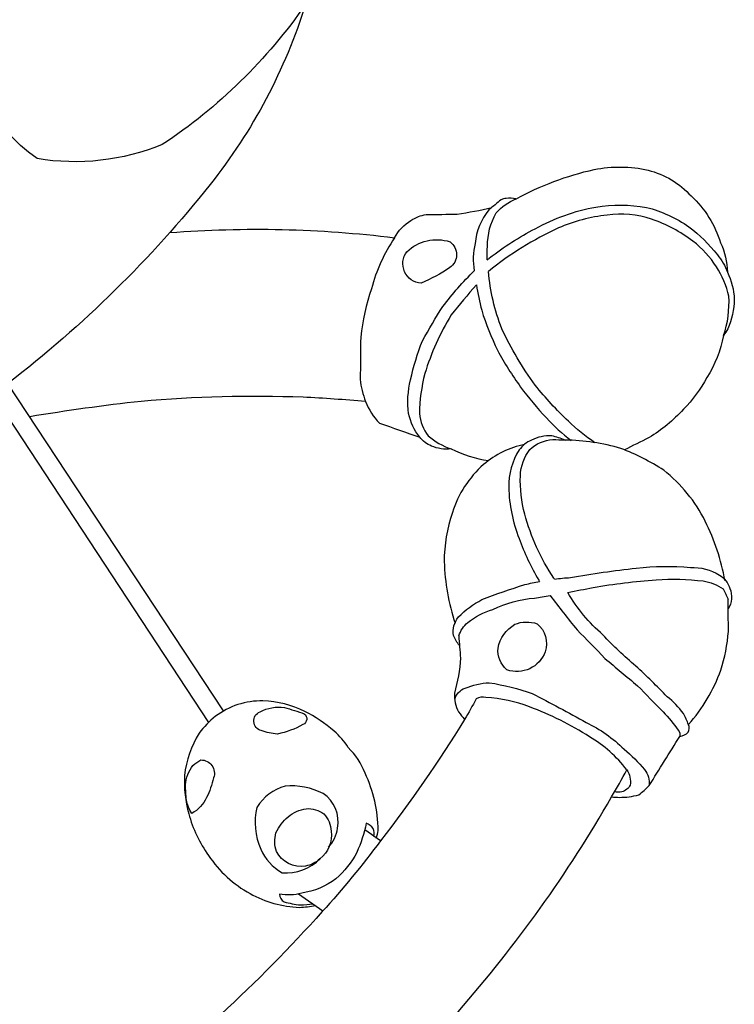
# Model space of a CAD drawing. Extents: x -298 to 146, y -179 to 180.
# Drawn here: x 51 to 61, y -37 to -23 of the extents above; entities that cross this region are included whole.
import ezdxf

# ---------------------------------------------------------------- set-up
doc = ezdxf.new("R2010")
doc.units = 0
doc.header["$LTSCALE"] = 10
doc.header["$MEASUREMENT"] = 0
doc.layers.add('PW_STRUCTURE', color=121, linetype='CONTINUOUS')

msp = doc.modelspace()

# ---------------------------------------------------------------- linework, layer by layer
at = {"layer": 'PW_STRUCTURE', "elevation": 156}
for points in [[(54.753, -22.415, -0.09501), (52.733, -24.393, -0.138685), (50.969, -24.59, -0.234047), (49.893, -22.599, -0.081652), (50.587, -17.952, 0.126799), (52.433, -13.995, 0.032467), (52.765, -11.878, 0.032467)], [(56.216, -20.462, -0.04087), (54.753, -22.415, -0.092225), (53.407, -24.956, -0.061257), (50.555, -27.76, -4.532724)], [(57.714, -25.16, -0.070488), (58.82, -24.744, -0.104644), (59.58, -24.753, -0.147509), (60.186, -25.117, -0.135134), (60.6, -25.777, -0.101678), (60.697, -26.191, -0.745532)], [(57.313, -26.019, -0.034306), (57.317, -25.826, -0.135816), (57.44, -25.354, -0.117136), (57.717, -25.159, 0.116941), (57.578, -25.151, 0.090658), (57.509, -25.17, 0.007794), (57.337, -25.312, 0.152529), (57.142, -25.786, 0.102955), (57.13, -26.17, 0.000081), (57.13, -26.171, 0.000081)], [(57.313, -26.019, 0.005312), (57.346, -25.988, -0.043684), (57.989, -25.578, -0.082288), (58.845, -25.273, -0.082042), (59.558, -25.277, -0.090222), (60.155, -25.553, -0.064659), (60.556, -25.945, -0.091219), (60.697, -26.191, -0.102182), (60.794, -26.572, -0.105026), (60.701, -26.99, -0.024377), (60.643, -27.085, 0.097738), (60.717, -26.53, 0.085679), (60.542, -26.114, 0.080549), (60.212, -25.754, 0.082456), (59.628, -25.444, 0.115088), (59.002, -25.386, 0.076454), (58.316, -25.568, 0.062185), (57.331, -26.18, 0.000021), (57.33, -26.181)], [(56.005, -25.705, -0.126332), (56.238, -25.461, -0.100586), (56.454, -25.377, 0.009492), (56.891, -25.371, 0.024782), (57.376, -25.279, -0.618425)], [(52.839, -25.633, -0.049808), (56.005, -25.705, 0.077861), (55.68, -26.424, 0.050821), (55.529, -27.105, -0.006745), (55.521, -27.702, 0.054131), (55.597, -28.014, 0.010578), (54.717, -27.954, 0.031164), (52.435, -28.012, 0.013953), (50.865, -28.229)], [(56.802, -28.682, -0.130161), (56.528, -28.642, -0.133937), (56.361, -28.516, -0.119683), (56.205, -28.185, -0.097728), (56.233, -27.709, -0.041384), (56.4, -27.158, -0.016737), (56.688, -26.673, -0.036677), (57.13, -26.171)], [(58.831, -28.594, -0.047745), (58.456, -28.29, -0.03552), (57.989, -27.785, -0.047699), (57.519, -26.988, -0.073593), (57.33, -26.18)], [(57.16, -26.37, 0.010858), (56.805, -26.793, 0.063558), (56.433, -27.621, 0.059662), (56.357, -28.185, 0.128148), (56.479, -28.498, 0.085668), (56.802, -28.682)], [(57.16, -26.37, 0.017881), (57.235, -26.727, 0.043471), (57.459, -27.292, 0.033787), (57.783, -27.81, 0.028364), (58.146, -28.244, 0.053645), (58.496, -28.561)], [(60.643, -27.085, -0.089799), (60.407, -27.677, -0.073022), (60.078, -28.124, -0.069607), (59.593, -28.523, -0.004315), (59.245, -28.695, -0.318411)], [(53.596, -32.376), (50.552, -27.754, 0.100126), (50.521, -27.771, 0.024602), (50.441, -27.825, 0.00992), (50.379, -27.872, 0.116434), (50.343, -27.912), (53.387, -32.536)], [(55.597, -28.014, 0.105568), (55.795, -28.318, -0.000711), (56.361, -28.517, -2.919784)], [(58.409, -28.558, 0.040877), (58.221, -28.498, 0.131589), (57.936, -28.559, 0.140461), (57.762, -28.696, 0.147176), (57.616, -29.224, 0.087337), (57.761, -29.944, 0.046106), (58.039, -30.531, 0.003465), (58.05, -30.549, 0.003465)], [(58.26, -30.516, -0.003253), (58.25, -30.505, -0.080523), (57.841, -29.6, -0.074876), (57.78, -29.059, -0.160182), (57.914, -28.692, -0.171129), (58.235, -28.547, 0.008894), (58.409, -28.558)], [(60.663, -30.537, 0.067528), (60.385, -29.7, 0.109448), (59.8, -28.983, 0.055162), (59.197, -28.676, 0.068306), (58.409, -28.558, 1.381611)], [(57.84, -28.62, 0.129299), (57.26, -28.902, 0.136086), (56.821, -29.58, 0.081424), (56.706, -30.271, 0.071808), (56.86, -31.14, -0.164783)], [(56.802, -28.681, 0.081331), (57.331, -28.845, -0.291692)], [(58.26, -30.516, -0.015508), (58.484, -30.495, -0.015546), (59.413, -30.361, -0.051556), (60.177, -30.353, -0.149747), (60.584, -30.461, -0.192452), (60.733, -30.648, -0.23214), (60.708, -30.938)], [(58.447, -30.704, 0.005352), (58.805, -30.634, -0.024038), (59.693, -30.528, -0.046827), (60.356, -30.543, -0.104091), (60.639, -30.656, -0.005141), (60.707, -30.799)], [(56.922, -31.455, -0.069662), (56.839, -31.313, -0.225766), (56.907, -31.051, -0.080458), (57.238, -30.806, -0.018563), (57.843, -30.594, -0.014585), (58.05, -30.549, -0.014585)], [(56.912, -31.316, -0.137275), (57.038, -31.129, -0.099943), (57.392, -30.946, -0.093197), (57.978, -30.784, 0.003264), (58.198, -30.748, 0.003264)], [(58.198, -30.748, 0.008868), (58.579, -31.233, -0.006726), (58.972, -31.634, 0.010904), (59.432, -32.019, 0.009326), (59.792, -32.388, -0.031772), (60.005, -32.646, -0.224416), (60.026, -32.735, 0.139624), (60.146, -32.675, 0.211168), (60.149, -32.569, 0.048429), (60.077, -32.413, 0.073712), (59.848, -32.176, 0.015479), (59.406, -31.742, -0.028383), (58.943, -31.304, -0.080387), (58.448, -30.705, -0.000312), (58.447, -30.704)], [(60.149, -32.568, 0.093383), (60.605, -31.801, 0.053574), (60.712, -31.254, -0.002464), (60.707, -30.799, 3.055834)], [(56.912, -31.316, 0.007075), (56.937, -31.631, -0.051412), (56.85, -32.124, 0.137142), (56.909, -32.39, 0.006258), (56.993, -32.495, 6.531332)], [(56.854, -32.207, -0.240164), (57.001, -32.055, -0.090707), (57.342, -31.978, -0.048112), (57.947, -32.13, -0.010913), (58.705, -32.538, -0.083687), (59.241, -32.914, -0.039862), (59.531, -33.202, -0.193531), (59.595, -33.426, 19.278272)], [(38.659, -32.122, 0.0417), (37.326, -33.858, 0.080796), (36.075, -36.887, 0.091306), (36.046, -39.222, 0.079928), (36.715, -40.934, 0.091603), (38.011, -42.353, 0.082555), (40.171, -43.424, 0.069917), (42.779, -43.775, 0.040373), (44.613, -43.668, 0.022041), (46.482, -43.283, 0.030989), (48.56, -42.596, 0.038534), (51.52, -41.125, 0.028637), (54.342, -39.129, 0.033442), (56.902, -36.616, 0.049695), (59.065, -33.587, 0.007347), (59.281, -33.205, 0.093126), (58.755, -32.74, 0.053638), (57.909, -32.318, 0.078375), (57.294, -32.185, 0.194981), (57.156, -32.204, -0.013475), (56.993, -32.495, 8.347835)], [(56.993, -32.495, -0.027284), (55.809, -34.205, -0.024789), (54.988, -35.204, -0.046532), (52.002, -37.963, -0.03047), (49.383, -39.622, -0.026869), (46.818, -40.735, -0.06269), (43.447, -41.409, -0.029246), (42.173, -41.404, -0.028605), (41.153, -41.23, -0.136578), (39.172, -40.224, -0.11297), (38.496, -39.161, -0.13236), (38.416, -37.326, -0.073332), (39.066, -35.575, -0.04927), (40.272, -33.852, -0.041476), (41.861, -32.303, -0.041476)], [(55.749, -34.167, 0.0377), (55.775, -34.059, 0.106363), (55.592, -33.252, 0.103323), (55.354, -32.891, 0.078071), (55.154, -32.658, 0.05527), (54.743, -32.381, 0.101165), (54.152, -32.233, 0.168439), (53.483, -32.451, 0.062524), (53.252, -32.69, 0.111392), (53.047, -33.284, 0.080578), (53.106, -33.824, 0.091951), (53.386, -34.412, 0.120356), (53.971, -34.95, 0.114066), (54.666, -35.145, 0.018285), (54.89, -35.119, -5.804285)], [(54.735, -32.415, -0.561594), (54.716, -32.567, -0.078865), (54.355, -32.701, -0.060141), (54.129, -32.653, -0.725902), (54.111, -32.386, -0.155774), (54.455, -32.326, -0.011385), (54.735, -32.415, -0.820919)], [(59.066, -33.587, 0.019974), (59.176, -33.593, 0.070768), (59.447, -33.557, 0.037728), (59.595, -33.426, -0.000702), (60.026, -32.735, 0.482961)], [(59.281, -33.205, -0.182665), (59.327, -33.421, -0.205729), (59.211, -33.515, -0.125668), (59.105, -33.516, 0.436512)], [(55.076, -34.297, 0.147291), (55.203, -34.026, 0.296553), (55, -33.538, 0.136389), (54.463, -33.435, 0.189163), (54.068, -33.734, 0.166663), (54.121, -34.323, 0.159467), (54.421, -34.655, 0.227476), (54.961, -34.454, 1.891078)], [(55.714, -34.143, 0.19025), (55.706, -34.033, 0.160359), (55.606, -33.959, -0.059799), (55.474, -34.369, -0.09573), (55.181, -34.74, -0.122312), (54.698, -34.944, -0.107355), (54.384, -34.958, 0.208286), (54.449, -35.067, 0.028254), (54.68, -35.11, 0.019755), (54.858, -35.096, 0.123555)]]:
    msp.add_lwpolyline(points, format="xyb", dxfattribs=at)
for points in [[(56.788, -25.763, -0.510383), (56.785, -26.127, -0.048999), (56.382, -26.345, -0.601401), (56.181, -25.902, -0.279904)], [(58.016, -31.147, -0.310244), (58.13, -31.54, -0.41343), (57.588, -31.795, -0.233969), (57.465, -31.49, -0.208834), (57.701, -31.154, -0.181857)], [(53.06, -33.419, -0.151426), (53.166, -33.142, -0.037324), (53.277, -33.066, -0.523579), (53.457, -33.318, -0.058329), (53.357, -33.596, -0.161043), (53.149, -33.819, -0.112824), (53.075, -33.631, -0.025072)], [(54.507, -33.867, -0.141107), (54.763, -33.753, -0.183477), (55.01, -33.827, -0.185997), (55.113, -34.069, -0.263715), (54.954, -34.461, -0.149451), (54.751, -34.561, -0.325828), (54.341, -34.356, -0.14216), (54.335, -34.092, -0.104635)]]:
    msp.add_lwpolyline(points, format="xyb", close=True, dxfattribs=at)
for points in [[(55.807, -34.207), (55.586, -34.053)], [(54.655, -34.954), (54.997, -35.194)]]:
    msp.add_lwpolyline(points, dxfattribs=at)

doc.saveas('drawing.dxf')
